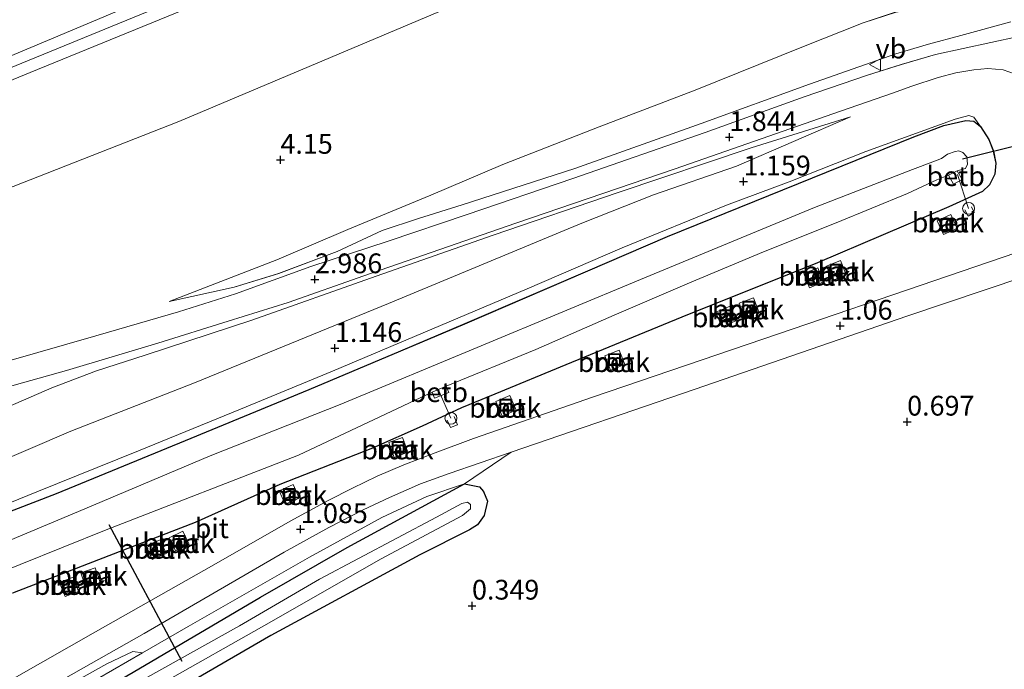
# Model space of a CAD drawing. Units: metres. Extents: x 59998 to 70008, y 374999 to 381250.
# Drawn here: x 60192 to 60316, y 378273 to 378355 of the extents above; entities that cross this region are included whole.
import ezdxf
from ezdxf.enums import TextEntityAlignment as Align

# ---------------------------------------------------------------- set-up
doc = ezdxf.new("R2010")
doc.units = ezdxf.units.M
doc.linetypes.add('IE-TERREINAFSCHEIDING', pattern=[10, 8, -2])
doc.layers.get('0').update_dxf_attribs({"lineweight": 25})
for name, color, linetype, lineweight in [('B-ME-AL-OVERIG-L-B1', 7, 'Continuous', 18), ('B-ME-AL-OVERIG-S-B1', 7, 'Continuous', 18), ('B-ME-GR-BOOM-GV-B6', 93, 'Continuous', 18), ('B-ME-GW-KRUINLIJN-L-B1', 93, 'Continuous', 18), ('B-ME-GW-TEENLIJN-L-B1', 93, 'Continuous', 18), ('B-ME-IE-GRASLAND-GV-B6', 93, 'Continuous', 18), ('B-ME-IE-GRONDWERKLIJN-GROND_INGERICHT-GV-B6', 253, 'Continuous', 18), ('B-ME-IE-GRONDWERKLIJN-GROND_NIETINGERICHT-GV-B6', 253, 'Continuous', 18), ('B-ME-IE-TERREINAFSCHEIDING-RASTERHEKWERK-L-B1', 8, 'IE-TERREINAFSCHEIDING', 18), ('B-ME-OB-BEKLEDING-GV-B6', 253, 'Continuous', 18), ('B-ME-OG-BEBOUWING-S-B1', 173, 'Continuous', 18), ('B-ME-OG-WATER-GV-B6', 153, 'Continuous', 18), ('B-ME-VH-VERH_SOORT-BETON-OVERIG-GV-B6', 8, 'IE-TERREINAFSCHEIDING-NATUURLIJK-HOUTWAL', 18), ('B-ME-VH-VERH_SOORT-BITUMEN-GV-B6', 8, 'IE-TERREINAFSCHEIDING-NATUURLIJK-HOUTWAL', 18), ('B-ME-VW-MEUBILAIR_WEGMEUBILAIR-VERKEERSBORD-S-B1', 8, 'Continuous', 18)]:
    doc.layers.add(name, color=color, linetype=linetype, lineweight=lineweight)
for name, color, linetype in [('B-ME-GW-HOOGTEPUNT-S-B1', 10, 'Continuous'), ('B-ME-GW-INSTEEKWATERGANG-L-B1', 10, 'Continuous'), ('B-ME-KW-DUIKER-L-B1', 10, 'Continuous')]:
    doc.layers.add(name, color=color, linetype=linetype)
doc.styles.add('NLCS-ISO', font='NLCS-ISO.TTF')
doc.linetypes.add('IE-TERREINAFSCHEIDING-NATUURLIJK-HOUTWAL', pattern='A,7,-1.5,[67,NLCS.SHX,S=0.75,R=45,X=0,Y=0],-1.5,7,-1.5,[70,NLCS.SHX,S=0.75,R=0,X=0,Y=0],-1.5', length=20)

# ---------------------------------------------------------------- blocks, each defined once
blk = doc.blocks.new('d49cz_FeatureWriter_4_22_FMEBLOCK42')
at = {"layer": 'B-ME-GW-INSTEEKWATERGANG-L-B1'}
blk.add_polyline3d([(27.94, 12.87, 0.58), (38.7, 16.99, 0.55), (55.05, 23.72, 0.59), (70.73, 30.14, 0.63), (90.41, 38.48, 0.67), (116.06, 49.52, 0.79), (147.27, 62.11, 0.79), (151.08, 63.57, 0.83), (153.84, 64.19, 0.85), (154.85, 64.09, 0.85), (155.69, 63.42, 0.85), (156.75, 61.77, 0.85), (157.33, 60.29, 0.81), (157.64, 58.77, 0.8), (157.53, 57.39, 0.8), (156.86, 56.03, 0.81), (155.97, 55.19, 0.81), (151.71, 53.26, 0.83), (135.08, 46.19, 0.87), (117.87, 39.31, 0.76), (103.22, 33.26, 0.77), (94.21, 29.55, 0.79), (89.99, 27.84, 0.77), (85, 25.51, 0.81), (78.71, 22.74, 0.83), (67.01, 18.15, 0.81), (56.26, 13.32, 0.77), (45.35, 9.13, 0.77), (33.15, 4.38, 0.72)], dxfattribs=at)
blk = doc.blocks.new('d49cz_FeatureWriter_4_22_FMEBLOCK45')
at = {"layer": 'B-ME-IE-GRONDWERKLIJN-GROND_NIETINGERICHT-GV-B6'}
for points in [[(-192.87, -86.51, 4.41), (-174.19, -76.53, 4.52), (-144.6, -59.45, 4.66), (-133.9, -53.18, 4.69), (-130.25, -50.97, 4.74), (-124.93, -48.57, 4.79), (-115.12, -44.29, 4.81), (-78.62, -29.98, 4.75), (-45.64, -16.08, 4.83), (-1.83, 1.9, 4.97), (48.46, 22.45, 5.11)], [(27.66, -19.22, 1.55), (17.17, -21.52, 1.56), (12.84, -22.77, 1.6), (8.54, -24.13, 1.73), (0.55, -26.88, 1.73), (-11.98, -31.38, 1.95), (-28.74, -37.19, 2.39), (-42.13, -41.75, 2.59), (-52.14, -45.14, 2.84), (-61.93, -48.34, 2.97), (-71.44, -51.78, 3.17), (-78.68, -54.07, 3.33), (-89.15, -57.1, 3.43), (-107.23, -62.3, 3.57), (-122.21, -66.68, 3.65), (-141.92, -72.49, 3.85), (-160.26, -77.91, 3.99), (-171.94, -81.34, 4.09), (-176.53, -82.83, 4.11), (-180.67, -84.22, 4.11), (-185.07, -85.73, 4.21)], [(-66.24, -47.5, 3.6), (-79.85, -52.74, 3.52), (-71.63, -50.94, 3.23), (-66, -49.2, 3.1), (-58.57, -46.42, 3.12), (-52.88, -43.76, 3), (-48.28, -42.25, 2.88), (-42.76, -40.51, 2.7), (-28.52, -35.92, 2.35), (-12.51, -30.23, 2.12), (1.2, -25.26, 1.86), (12.13, -21.43, 1.82), (16.29, -20.21, 1.78), (20.36, -19.12, 1.84), (26.68, -17.38, 1.75)], [(26.74, -12.71, 3.48), (21.34, -14.2, 3.59), (17.04, -15.29, 3.67), (12.19, -16.13, 3.76), (8.02, -17.52, 3.78), (0.23, -20.57, 3.76), (-13.26, -26.03, 3.71), (-25.41, -30.66, 3.66), (-37.61, -35.42, 3.67), (-46.74, -39.3, 3.68), (-57.23, -43.65, 3.72), (-66.24, -47.5, 3.6)]]:
    blk.add_polyline3d(points, dxfattribs=at)
blk = doc.blocks.new('dtb')
blk.add_circle((0, 0), 0.75)
blk = doc.blocks.new('hoogtepunt')
for p, q in [((-0.5, 0), (0.5, 0)), ((0, 0.5), (0, -0.5))]:
    blk.add_line(p, q)
blk = doc.blocks.new('put')
for p, q in [((0.75, 0.75), (-0.75, 0.75)), ((-0.75, 0.75), (-0.75, -0.75)), ((0.75, -0.75), (0.75, 0.75)), ((-0.75, -0.75), (0.75, -0.75))]:
    blk.add_line(p, q)
blk.add_lwpolyline([(-0.625, 0.625), (0.625, 0.625), (0.625, -0.625), (-0.625, -0.625)], close=True)
blk = doc.blocks.new('verkeersbord')
for p, q in [((0, 0.75), (-0.75, -0.625)), ((0.75, -0.625), (0, 0.75)), ((-0.75, -0.625), (0.75, -0.625))]:
    blk.add_line(p, q)

msp = doc.modelspace()

# ---------------------------------------------------------------- linework, layer by layer
at = {"layer": 'B-ME-AL-OVERIG-L-B1'}
for p, q in [((60310.422, 378335.87, -0.797), (60311.83, 378331.601, 0.685)), ((60244.804, 378308.44, -0.943), (60246.29, 378305.053, 0.853))]:
    msp.add_line(p, q, dxfattribs=at)
at = {"layer": 'B-ME-GR-BOOM-GV-B6'}
for points in [[(60107.789, 378205.546, 0.606), (60106.411, 378208.281, 0.786), (60106.39, 378210.344, 0.886), (60107.049, 378212.078, 0.966), (60108.73, 378213.889, 1.026), (60123.813, 378224.988, 1.506), (60134.817, 378232.731, 1.446), (60145.196, 378239.236, 1.446), (60160.278, 378248.381, 1.426), (60178.627, 378258.917, 1.386), (60199.64, 378270.982, 1.326), (60207.257, 378275.387, 1.063), (60213.023, 378278.722, 1.063), (60228.37, 378287.482, 1.059), (60237.557, 378292.501, 1.019), (60243.225, 378295.169, 0.939), (60248.016, 378296.758, 0.726)], [(60248.016, 378296.758, 0.726), (60233.159, 378288.686, 0.286), (60222.207, 378282.399, 0.286), (60206.049, 378272.947, 0.266), (60190.568, 378263.928, 0.226), (60177.01, 378256.078, 0.366), (60162.177, 378247.166, 0.366), (60150.001, 378239.804, 0.386), (60140.025, 378233.972, 0.446), (60130.791, 378227.981, 0.426), (60120.38, 378220.236, 0.526), (60110.493, 378212.629, 0.626), (60108.461, 378210.757, 0.706), (60107.262, 378208.505, 0.706), (60107.384, 378206.716, 0.686)], [(60097.536, 378206.635, 1.763), (60098.3, 378208.852, 1.683), (60100.168, 378211.917, 1.603), (60103.156, 378214.875, 1.603), (60109.777, 378219.665, 1.523), (60127.965, 378231.475, 1.563), (60142.74, 378239.925, 1.663), (60160.548, 378250.491, 1.583), (60182.107, 378262.486, 1.343), (60202.721, 378274.001, 1.143), (60206.013, 378275.532, 1.123), (60207.257, 378275.387, 1.063), (60199.64, 378270.982, 1.326), (60178.627, 378258.917, 1.386), (60160.278, 378248.381, 1.426), (60145.196, 378239.236, 1.446), (60134.817, 378232.731, 1.446), (60123.813, 378224.988, 1.506), (60108.73, 378213.889, 1.026), (60107.049, 378212.078, 0.966), (60106.39, 378210.344, 0.886), (60106.411, 378208.281, 0.786), (60107.789, 378205.546, 0.606)]]:
    msp.add_polyline3d(points, dxfattribs=at)
at = {"layer": 'B-ME-GW-INSTEEKWATERGANG-L-B1'}
msp.add_polyline3d([(60190.568, 378263.928, 0.226), (60206.049, 378272.947, 0.266), (60222.207, 378282.399, 0.286), (60233.159, 378288.686, 0.286), (60248.016, 378296.758, 0.726), (60249.928, 378296.352, 0.766), (60250.418, 378295.803, 0.766), (60250.908, 378294.552, 0.633), (60250.491, 378292.747, 0.513), (60249.674, 378291.556, 0.379), (60248.646, 378290.924, 0.379), (60242.355, 378287.758, 0.368), (60223.495, 378277.545, 0.508), (60203.297, 378265.824, 0.528), (60182.572, 378253.768, 0.568)], dxfattribs=at)
at = {"layer": 'B-ME-GW-KRUINLIJN-L-B1'}
for points in [[(60000, 378286.7, 9.102), (60026.393, 378280.482, 9.057), (60033.696, 378279.029, 9.057), (60040.19, 378277.92, 9.017), (60044.729, 378277.42, 9.037), (60049.228, 378277.636, 9.037), (60053.297, 378278.23, 9.057), (60056.999, 378279.337, 9.057), (60061.04, 378281.154, 9.057), (60065.513, 378283.607, 9.077), (60114.557, 378311.766, 9.237), (60145.81, 378329.516, 9.317), (60151.081, 378332.451, 9.317), (60156.372, 378335.078, 9.337), (60162.114, 378337.727, 9.377), (60169.283, 378340.694, 9.437), (60217.436, 378360.41, 9.577), (60274.495, 378384.165, 9.657), (60328.059, 378406.172, 9.557), (60383.759, 378429.251, 9.497), (60438.417, 378451.916, 9.437), (60489.911, 378473.345, 9.457), (60533.91, 378491.278, 9.357)], [(60335.817, 378411.202, 9.583), (60305.547, 378398.496, 9.609), (60274.434, 378385.728, 9.609), (60251.386, 378376.191, 9.583), (60231.693, 378368.074, 9.463), (60208.982, 378358.67, 9.409), (60190.19, 378350.739, 9.423), (60172.989, 378343.699, 9.276), (60166.513, 378341.126, 9.303), (60160.728, 378338.816, 9.316), (60154.73, 378336.025, 9.303), (60147.618, 378332.306, 9.236), (60133.354, 378324.11, 9.236), (60117.356, 378314.865, 9.236), (60104.642, 378307.605, 9.236)], [(60316.93, 378399.91, 9.468), (60281.132, 378384.894, 9.468), (60246.287, 378370.514, 9.415), (60216.473, 378358.392, 9.348), (60193.041, 378348.77, 9.361), (60171.344, 378339.911, 9.321), (60165.503, 378337.515, 9.294), (60161.113, 378335.761, 9.281), (60155.971, 378333.405, 9.281), (60145.534, 378327.898, 9.215), (60117.334, 378311.645, 9.068), (60091.817, 378296.906, 8.988), (60070.131, 378284.694, 9.041), (60062.292, 378280.35, 9.028), (60059.071, 378278.723, 9.014), (60055.751, 378277.42, 9.001), (60052.583, 378276.382, 8.948), (60049.516, 378275.779, 8.975), (60045.557, 378275.474, 8.975), (60041.951, 378275.703, 9.014), (60035.915, 378276.841, 9.041), (60023.703, 378279.777, 9.055), (60003.749, 378284.314, 9.055), (60000, 378285.147, 9.049)], [(60210.631, 378319.835, 3.524), (60224.246, 378325.075, 3.604), (60233.255, 378328.928, 3.724), (60243.741, 378333.275, 3.684), (60252.872, 378337.157, 3.671), (60265.07, 378341.909, 3.657), (60277.223, 378346.541, 3.711), (60290.716, 378352.005, 3.764), (60298.499, 378355.056, 3.777), (60302.676, 378356.439, 3.764), (60307.523, 378357.282, 3.671), (60311.822, 378358.377, 3.591), (60317.227, 378359.861, 3.484)], [(60095.185, 378254.503, 3.288), (60108.948, 378261.757, 3.128), (60126.44, 378272.33, 3.168), (60146.703, 378284.264, 3.248), (60162.359, 378292.789, 3.208), (60171.96, 378297.737, 3.108), (60180.654, 378301.972, 3.208), (60189.27, 378306.085, 3.248), (60195.752, 378308.889, 3.288), (60201.408, 378311.056, 3.228), (60207.582, 378313.012, 3.228), (60221.088, 378317.459, 2.988), (60236.842, 378323.023, 2.735), (60251.639, 378328.216, 2.388), (60267.475, 378333.629, 2.068), (60284.315, 378339.265, 1.708), (60296.886, 378343.168, 1.508)], [(60313.328, 378341.957, 0.847), (60312.481, 378343.14, 1.162), (60311.859, 378343.333, 1.082), (60310.13, 378342.896, 1.055), (60298.811, 378338.799, 1.068), (60289.116, 378334.976, 1.068), (60281.185, 378331.997, 1.068), (60267.961, 378326.592, 1.068), (60255.964, 378321.426, 1.068), (60243.898, 378316.308, 1.042), (60231.315, 378310.991, 1.015), (60219.672, 378306.194, 1.015), (60206.723, 378300.939, 1.015), (60193.888, 378295.726, 1.029), (60183.352, 378291.5, 1.029), (60179.225, 378289.603, 1.068), (60175.358, 378287.623, 1.055), (60169.969, 378284.475, 1.095), (60155.872, 378276.462, 1.095), (60141.268, 378268.226, 1.082), (60128.039, 378260.908, 1.135), (60111.67, 378251.646, 1.135), (60097.065, 378243.374, 1.148)], [(60248.016, 378296.758, 0.726), (60243.225, 378295.169, 0.939), (60237.557, 378292.501, 1.019), (60228.37, 378287.482, 1.059), (60213.023, 378278.722, 1.063), (60207.257, 378275.387, 1.063), (60199.64, 378270.982, 1.326), (60178.627, 378258.917, 1.386), (60160.278, 378248.381, 1.426), (60145.196, 378239.236, 1.446), (60134.817, 378232.731, 1.446), (60123.813, 378224.988, 1.506), (60108.73, 378213.889, 1.026), (60107.049, 378212.078, 0.966), (60106.39, 378210.344, 0.886), (60106.411, 378208.281, 0.786), (60107.789, 378205.546, 0.606)]]:
    msp.add_polyline3d(points, dxfattribs=at)
at = {"layer": 'B-ME-GW-TEENLIJN-L-B1'}
for points in [[(60097.61, 378286.063, 4.412), (60116.294, 378296.04, 4.518), (60145.887, 378313.128, 4.658), (60156.581, 378319.392, 4.685), (60160.227, 378321.607, 4.738), (60165.556, 378324, 4.792), (60175.361, 378328.281, 4.805), (60211.865, 378342.595, 4.752), (60244.845, 378356.49, 4.832), (60288.65, 378374.479, 4.972), (60338.947, 378395.025, 5.112)], [(60210.631, 378319.835, 3.524), (60218.848, 378321.633, 3.231), (60224.487, 378323.376, 3.097), (60231.909, 378326.156, 3.124), (60237.607, 378328.818, 3.004), (60242.201, 378330.325, 2.884), (60247.726, 378332.065, 2.697), (60261.965, 378336.654, 2.351), (60277.968, 378342.343, 2.124), (60291.68, 378347.313, 1.857), (60302.611, 378351.147, 1.817), (60306.772, 378352.361, 1.777), (60310.839, 378353.458, 1.844), (60317.163, 378355.195, 1.751)], [(60100.859, 378251.244, 1.336), (60118.519, 378261.515, 1.356), (60139.371, 378273.372, 1.336), (60161.988, 378286.347, 1.376), (60172.746, 378292.256, 1.316), (60180.061, 378295.717, 1.336), (60187.633, 378298.9, 1.316), (60198.186, 378303.396, 1.336), (60213.837, 378309.54, 1.216), (60238.374, 378319.552, 1.316), (60262.882, 378329.718, 1.336), (60271.942, 378333.3, 1.336), (60282.447, 378336.929, 1.316), (60296.886, 378343.168, 1.508)]]:
    msp.add_polyline3d(points, dxfattribs=at)
at = {"layer": 'B-ME-IE-GRASLAND-GV-B6'}
for points in [[(60183.352, 378291.5, 1.029), (60193.888, 378295.726, 1.029), (60206.723, 378300.939, 1.015), (60219.672, 378306.194, 1.015), (60231.315, 378310.991, 1.015), (60243.898, 378316.308, 1.042), (60255.964, 378321.426, 1.068), (60267.961, 378326.592, 1.068), (60281.185, 378331.997, 1.068), (60289.116, 378334.976, 1.068), (60298.811, 378338.799, 1.068), (60310.13, 378342.896, 1.055), (60311.859, 378343.333, 1.082), (60312.481, 378343.14, 1.162), (60313.328, 378341.957, 0.847), (60312.489, 378342.627, 0.847), (60311.481, 378342.721, 0.847), (60308.715, 378342.101, 0.834), (60304.908, 378340.644, 0.793), (60273.696, 378328.048, 0.793), (60248.046, 378317.017, 0.674), (60228.37, 378308.672, 0.633), (60212.686, 378302.248, 0.594), (60196.341, 378295.519, 0.553), (60185.573, 378291.405, 0.58)], [(60185.573, 378291.405, 0.58), (60196.341, 378295.519, 0.553), (60212.686, 378302.248, 0.594), (60228.37, 378308.672, 0.633), (60248.046, 378317.017, 0.674), (60273.696, 378328.048, 0.793), (60304.908, 378340.644, 0.793), (60308.715, 378342.101, 0.834), (60311.481, 378342.721, 0.847), (60312.489, 378342.627, 0.847), (60313.328, 378341.957, 0.847), (60314.393, 378340.304, 0.847), (60314.963, 378338.821, 0.809), (60315.275, 378337.303, 0.8), (60315.167, 378335.921, 0.8), (60314.5, 378334.559, 0.809), (60313.611, 378333.722, 0.809), (60309.351, 378331.792, 0.827), (60292.717, 378324.721, 0.867), (60275.504, 378317.846, 0.76), (60260.856, 378311.797, 0.773), (60251.848, 378308.083, 0.787), (60247.623, 378306.373, 0.773), (60242.64, 378304.043, 0.814), (60236.348, 378301.271, 0.827), (60224.649, 378296.686, 0.814), (60213.901, 378291.848, 0.773), (60202.989, 378287.664, 0.773), (60190.792, 378282.909, 0.72)], [(60189.27, 378306.085, 3.248), (60195.752, 378308.889, 3.288), (60201.408, 378311.056, 3.228), (60207.582, 378313.012, 3.228), (60221.088, 378317.459, 2.988), (60236.842, 378323.023, 2.735), (60251.639, 378328.216, 2.388), (60267.475, 378333.629, 2.068), (60284.315, 378339.265, 1.708), (60296.886, 378343.168, 1.508), (60282.447, 378336.929, 1.316), (60271.942, 378333.3, 1.336), (60262.882, 378329.718, 1.336), (60238.374, 378319.552, 1.316), (60213.837, 378309.54, 1.216), (60198.186, 378303.396, 1.336), (60187.633, 378298.9, 1.316)], [(60186.284, 378284.335, -1.2), (60202.663, 378290.922, -1.2), (60227.008, 378300.395, -1.2), (60243.932, 378308.352, -1.2), (60244.231, 378307.571, -0.699), (60246.041, 378308.324, -0.8), (60245.688, 378309.115, -1.2), (60257.032, 378313.736, -1.2), (60266.96, 378318.109, -1.2), (60276.479, 378322.193, -1.2), (60285.883, 378326.113, -1.2), (60295.059, 378329.787, -1.2), (60304.082, 378333.499, -1.2), (60307.797, 378335.219, -1.2), (60309.301, 378335.796, -1.2), (60309.906, 378334.655, -0.551), (60311.016, 378335.255, -0.598), (60310.398, 378336.331, -1.2), (60311.441, 378336.665, -1.2), (60311.697, 378337.199, -1.2), (60311.61, 378338.127, -1.2), (60311.113, 378338.669, -1.2), (60310.583, 378338.891, -1.2), (60310.139, 378338.81, -1.2), (60309.168, 378338.446, -1.2), (60308.413, 378337.926, -1.2), (60307.324, 378337.474, -1.2), (60304.75, 378336.526, -1.2), (60292.334, 378331.69, -1.2), (60270.817, 378322.822, -1.2), (60250.12, 378314.215, -1.2), (60232.277, 378306.786, -1.2), (60215.829, 378300.275, -1.2), (60199.951, 378293.602, -1.2), (60184.925, 378287.299, -1.2)], [(60092.08, 378206.72, 1.374), (60093.334, 378208.196, 1.418), (60094.83, 378209.95, 1.427), (60097.997, 378213.133, 1.481), (60100.712, 378215.537, 1.552), (60103.099, 378217.497, 1.641), (60106.553, 378220.029, 1.685), (60110.25, 378222.385, 1.738), (60123.232, 378230.187, 1.703), (60132.636, 378235.607, 1.65), (60147.798, 378244.067, 1.57), (60162.842, 378252.549, 1.53), (60181.231, 378263.004, 1.303), (60207.454, 378277.799, 1.143), (60225.178, 378288.099, 1.063), (60230.84, 378291.213, 0.983), (60235.184, 378293.451, 1.01), (60238.527, 378295.024, 1.023), (60242.438, 378296.766, 0.996), (60246.071, 378298.08, 0.97), (60253.912, 378300.762, 0.983)], [(60253.912, 378300.762, 0.983), (60248.016, 378296.758, 0.726), (60243.225, 378295.169, 0.939), (60237.557, 378292.501, 1.019), (60228.37, 378287.482, 1.059), (60213.023, 378278.722, 1.063), (60207.257, 378275.387, 1.063), (60206.013, 378275.532, 1.123), (60202.721, 378274.001, 1.143), (60182.107, 378262.486, 1.343), (60160.548, 378250.491, 1.583), (60142.74, 378239.925, 1.663), (60127.965, 378231.475, 1.563), (60109.777, 378219.665, 1.523), (60103.156, 378214.875, 1.603), (60100.168, 378211.917, 1.603), (60098.3, 378208.852, 1.683), (60097.536, 378206.635, 1.763)], [(60107.384, 378206.716, 0.686), (60107.262, 378208.505, 0.706), (60108.461, 378210.757, 0.706), (60110.493, 378212.629, 0.626), (60120.38, 378220.236, 0.526), (60130.791, 378227.981, 0.426), (60140.025, 378233.972, 0.446), (60150.001, 378239.804, 0.386), (60162.177, 378247.166, 0.366), (60177.01, 378256.078, 0.366), (60190.568, 378263.928, 0.226), (60206.049, 378272.947, 0.266), (60222.207, 378282.399, 0.286), (60233.159, 378288.686, 0.286), (60248.016, 378296.758, 0.726)], [(60248.016, 378296.758, 0.726), (60249.928, 378296.352, 0.766), (60250.418, 378295.803, 0.766), (60250.908, 378294.552, 0.633), (60250.491, 378292.747, 0.513), (60249.674, 378291.556, 0.379), (60248.646, 378290.924, 0.379), (60242.355, 378287.758, 0.368), (60223.495, 378277.545, 0.508), (60203.297, 378265.824, 0.528), (60182.572, 378253.768, 0.568), (60162.643, 378241.379, 0.508), (60144.658, 378230.384, 0.468), (60128.957, 378220.246, 0.488), (60110.951, 378206.407, 0.664)], [(60188.906, 378259.437, -1.067), (60199.888, 378265.789, -1.081), (60209.419, 378271.312, -1.081), (60223.293, 378279.162, -1.081), (60237.37, 378287.221, -1.054), (60247.752, 378292.756, -1.027), (60248.757, 378293.596, -1.027), (60248.764, 378294.157, -1.027), (60248.382, 378294.438, -1.027), (60247.684, 378294.26, -1.027), (60244.456, 378292.548, -1.027), (60229.676, 378284.672, -1.014), (60219.511, 378278.777, -1.014), (60205.679, 378271.077, -1.014), (60193.049, 378263.724, -1.014), (60177.278, 378254.707, -1.001)]]:
    msp.add_polyline3d(points, dxfattribs=at)
at = {"layer": 'B-ME-IE-GRONDWERKLIJN-GROND_INGERICHT-GV-B6'}
msp.add_polyline3d([(60110.951, 378206.407, 0.664), (60128.957, 378220.246, 0.488), (60144.658, 378230.384, 0.468), (60162.643, 378241.379, 0.508), (60182.572, 378253.768, 0.568), (60203.297, 378265.824, 0.528), (60223.495, 378277.545, 0.508), (60242.355, 378287.758, 0.368), (60248.646, 378290.924, 0.379), (60249.674, 378291.556, 0.379), (60250.491, 378292.747, 0.513), (60250.908, 378294.552, 0.633), (60250.418, 378295.803, 0.766), (60249.928, 378296.352, 0.766), (60248.016, 378296.758, 0.726), (60253.912, 378300.762, 0.983), (60277.096, 378308.707, 0.97), (60304.133, 378317.998, 1.01), (60318.838, 378322.926, 0.996)], dxfattribs=at)
at = {"layer": 'B-ME-IE-GRONDWERKLIJN-GROND_NIETINGERICHT-GV-B6'}
for points in [[(60335.817, 378411.202, 9.583), (60305.547, 378398.496, 9.609), (60274.434, 378385.728, 9.609), (60251.386, 378376.191, 9.583), (60231.693, 378368.074, 9.463), (60208.982, 378358.67, 9.409), (60190.19, 378350.739, 9.423), (60172.989, 378343.699, 9.276), (60166.513, 378341.126, 9.303), (60160.728, 378338.816, 9.316), (60154.73, 378336.025, 9.303), (60147.618, 378332.306, 9.236), (60133.354, 378324.11, 9.236), (60117.356, 378314.865, 9.236), (60104.642, 378307.605, 9.236)], [(60104.642, 378307.605, 9.236), (60117.356, 378314.865, 9.236), (60133.354, 378324.11, 9.236), (60147.618, 378332.306, 9.236), (60154.73, 378336.025, 9.303), (60160.728, 378338.816, 9.316), (60166.513, 378341.126, 9.303), (60172.989, 378343.699, 9.276), (60190.19, 378350.739, 9.423), (60208.982, 378358.67, 9.409), (60231.693, 378368.074, 9.463), (60251.386, 378376.191, 9.583), (60274.434, 378385.728, 9.609), (60305.547, 378398.496, 9.609), (60335.817, 378411.202, 9.583)], [(60000, 378285.147, 9.049), (60003.749, 378284.314, 9.055), (60023.703, 378279.777, 9.055), (60035.915, 378276.841, 9.041), (60041.951, 378275.703, 9.014), (60045.557, 378275.474, 8.975), (60049.516, 378275.779, 8.975), (60052.583, 378276.382, 8.948), (60055.751, 378277.42, 9.001), (60059.071, 378278.723, 9.014), (60062.292, 378280.35, 9.028), (60070.131, 378284.694, 9.041), (60091.817, 378296.906, 8.988), (60117.334, 378311.645, 9.068), (60145.534, 378327.898, 9.215), (60155.971, 378333.405, 9.281), (60161.113, 378335.761, 9.281), (60165.503, 378337.515, 9.294), (60171.344, 378339.911, 9.321), (60193.041, 378348.77, 9.361), (60216.473, 378358.392, 9.348), (60246.287, 378370.514, 9.415), (60281.132, 378384.894, 9.468), (60316.93, 378399.91, 9.468)], [(60316.93, 378399.91, 9.468), (60281.132, 378384.894, 9.468), (60246.287, 378370.514, 9.415), (60216.473, 378358.392, 9.348), (60193.041, 378348.77, 9.361), (60171.344, 378339.911, 9.321), (60165.503, 378337.515, 9.294), (60161.113, 378335.761, 9.281), (60155.971, 378333.405, 9.281), (60145.534, 378327.898, 9.215), (60117.334, 378311.645, 9.068), (60091.817, 378296.906, 8.988), (60070.131, 378284.694, 9.041), (60062.292, 378280.35, 9.028), (60059.071, 378278.723, 9.014), (60055.751, 378277.42, 9.001), (60052.583, 378276.382, 8.948), (60049.516, 378275.779, 8.975), (60045.557, 378275.474, 8.975), (60041.951, 378275.703, 9.014), (60035.915, 378276.841, 9.041), (60023.703, 378279.777, 9.055), (60003.749, 378284.314, 9.055), (60000, 378285.147, 9.049)], [(60338.947, 378395.025, 5.112), (60288.65, 378374.479, 4.972), (60244.845, 378356.49, 4.832), (60211.865, 378342.595, 4.752), (60175.361, 378328.281, 4.805), (60165.556, 378324, 4.792), (60160.227, 378321.607, 4.738), (60156.581, 378319.392, 4.685), (60145.887, 378313.128, 4.658), (60116.294, 378296.04, 4.518), (60097.61, 378286.063, 4.412)], [(60224.246, 378325.075, 3.604), (60233.255, 378328.928, 3.724), (60243.741, 378333.275, 3.684), (60252.872, 378337.157, 3.671), (60265.07, 378341.909, 3.657), (60277.223, 378346.541, 3.711), (60290.716, 378352.005, 3.764), (60298.499, 378355.056, 3.777), (60302.676, 378356.439, 3.764), (60307.523, 378357.282, 3.671), (60311.822, 378358.377, 3.591), (60317.227, 378359.861, 3.484)], [(60317.163, 378355.195, 1.751), (60310.839, 378353.458, 1.844), (60306.772, 378352.361, 1.777), (60302.611, 378351.147, 1.817), (60291.68, 378347.313, 1.857), (60277.968, 378342.343, 2.124), (60261.965, 378336.654, 2.351), (60247.726, 378332.065, 2.697), (60242.201, 378330.325, 2.884), (60237.607, 378328.818, 3.004), (60231.909, 378326.156, 3.124), (60224.487, 378323.376, 3.097), (60218.848, 378321.633, 3.231), (60210.631, 378319.835, 3.524), (60224.246, 378325.075, 3.604)], [(60105.983, 378283.755, 4.172), (60110.613, 378285.36, 4.11), (60116.851, 378287.433, 4.03), (60126.513, 378290.367, 4.012), (60137.229, 378293.551, 3.897), (60148.6, 378296.865, 3.754), (60168.867, 378302.809, 3.585), (60189.644, 378308.876, 3.434), (60197.635, 378311.104, 3.354), (60209.193, 378314.554, 3.274), (60218.108, 378317.325, 3.159), (60225.684, 378319.711, 2.972), (60235.288, 378323.063, 2.794), (60254.506, 378329.712, 2.341), (60274.701, 378336.599, 1.888), (60295.636, 378343.881, 1.576), (60302.203, 378346.165, 1.501), (60304.662, 378347.055, 1.421), (60307.98, 378348.147, 1.457), (60310.203, 378348.751, 1.474), (60312.507, 378349.123, 1.412), (60314.288, 378349.294, 1.359), (60316.205, 378349.108, 1.288), (60317.663, 378348.636, 1.252)], [(60190.792, 378282.909, 0.72), (60202.989, 378287.664, 0.773), (60213.901, 378291.848, 0.773), (60224.649, 378296.686, 0.814), (60236.348, 378301.271, 0.827), (60242.64, 378304.043, 0.814), (60247.623, 378306.373, 0.773), (60251.848, 378308.083, 0.787), (60260.856, 378311.797, 0.773), (60275.504, 378317.846, 0.76), (60292.717, 378324.721, 0.867), (60309.351, 378331.792, 0.827), (60313.611, 378333.722, 0.809), (60314.5, 378334.559, 0.809), (60315.167, 378335.921, 0.8), (60315.275, 378337.303, 0.8), (60314.963, 378338.821, 0.809), (60314.393, 378340.304, 0.847), (60313.328, 378341.957, 0.847), (60312.481, 378343.14, 1.162), (60311.859, 378343.333, 1.082), (60310.13, 378342.896, 1.055), (60298.811, 378338.799, 1.068), (60289.116, 378334.976, 1.068), (60281.185, 378331.997, 1.068), (60267.961, 378326.592, 1.068), (60255.964, 378321.426, 1.068), (60243.898, 378316.308, 1.042), (60231.315, 378310.991, 1.015), (60219.672, 378306.194, 1.015), (60206.723, 378300.939, 1.015), (60193.888, 378295.726, 1.029), (60183.352, 378291.5, 1.029)], [(60187.633, 378298.9, 1.316), (60198.186, 378303.396, 1.336), (60213.837, 378309.54, 1.216), (60238.374, 378319.552, 1.316), (60262.882, 378329.718, 1.336), (60271.942, 378333.3, 1.336), (60282.447, 378336.929, 1.316), (60296.886, 378343.168, 1.508), (60284.315, 378339.265, 1.708), (60267.475, 378333.629, 2.068), (60251.639, 378328.216, 2.388), (60236.842, 378323.023, 2.735), (60221.088, 378317.459, 2.988), (60207.582, 378313.012, 3.228), (60201.408, 378311.056, 3.228), (60195.752, 378308.889, 3.288), (60189.27, 378306.085, 3.248)], [(60309.595, 378330.823, 0.82), (60307.858, 378330.041, 0.82), (60308.645, 378328.291, 0.82), (60310.383, 378329.073, 0.82), (60309.595, 378330.823, 0.82)], [(60317.794, 378325.961, 0.994), (60307.565, 378322.469, 0.985), (60287.767, 378315.716, 1.003), (60264.359, 378307.748, 0.959), (60249.153, 378302.475, 0.972), (60244.32, 378300.692, 0.972), (60240.342, 378299.149, 0.945), (60236.965, 378297.704, 0.959), (60233.85, 378296.204, 0.972), (60230.747, 378294.631, 0.972), (60225.927, 378292.02, 0.972), (60216.285, 378286.499, 0.985), (60201.299, 378278.02, 1.119), (60180.962, 378266.473, 1.212), (60153.76, 378250.994, 1.452), (60136.096, 378240.983, 1.519), (60121.299, 378232.742, 1.679), (60112.156, 378227.291, 1.692), (60104.968, 378222.573, 1.692), (60100.856, 378219.67, 1.639), (60097.635, 378216.976, 1.612), (60093.539, 378212.981, 1.545), (60090.828, 378210.342, 1.465), (60087.531, 378206.948, 1.305)], [(60296.354, 378323.203, 0.9), (60295.605, 378325.014, 0.9), (60293.857, 378324.291, 0.9), (60294.606, 378322.48, 0.9), (60296.354, 378323.203, 0.9)], [(60292.753, 378324.084, 0.918), (60290.961, 378323.347, 0.918), (60291.693, 378321.566, 0.918), (60293.485, 378322.303, 0.918), (60292.753, 378324.084, 0.918)], [(60283.444, 378317.83, 0.829), (60285.258, 378318.504, 0.829), (60284.592, 378320.297, 0.829), (60282.778, 378319.623, 0.829), (60283.444, 378317.83, 0.829)], [(60282.38, 378317.363, 0.838), (60281.627, 378319.216, 0.838), (60279.83, 378318.486, 0.838), (60280.583, 378316.633, 0.838), (60282.38, 378317.363, 0.838)], [(60266.486, 378311.137, 0.856), (60268.294, 378311.83, 0.856), (60267.595, 378313.654, 0.856), (60265.787, 378312.962, 0.856), (60266.486, 378311.137, 0.856)], [(60252.766, 378305.322, 0.927), (60254.552, 378306.087, 0.927), (60253.758, 378307.938, 0.927), (60251.972, 378307.173, 0.927), (60252.766, 378305.322, 0.927)], [(60239.104, 378300.101, 0.918), (60240.852, 378300.747, 0.918), (60240.164, 378302.609, 0.918), (60238.416, 378301.963, 0.918), (60239.104, 378300.101, 0.918)], [(60227.078, 378294.951, 0.9), (60226.305, 378296.671, 0.9), (60224.544, 378295.88, 0.9), (60225.318, 378294.16, 0.9), (60227.078, 378294.951, 0.9)], [(60211.425, 378288.264, 0.847), (60213.155, 378289.072, 0.847), (60212.372, 378290.749, 0.847), (60210.642, 378289.942, 0.847), (60211.425, 378288.264, 0.847)], [(60207.721, 378288.903, 0.864), (60208.475, 378287.181, 0.864), (60210.25, 378287.959, 0.864), (60209.495, 378289.681, 0.864), (60207.721, 378288.903, 0.864)], [(60198.465, 378284.936, 0.82), (60196.748, 378284.271, 0.82), (60197.439, 378282.487, 0.82), (60199.156, 378283.152, 0.82), (60198.465, 378284.936, 0.82)], [(60201.244, 378286.11, 0.82), (60199.433, 378285.484, 0.82), (60200.072, 378283.634, 0.82), (60201.883, 378284.259, 0.82), (60201.244, 378286.11, 0.82)]]:
    msp.add_polyline3d(points, dxfattribs=at)
at = {"layer": 'B-ME-IE-TERREINAFSCHEIDING-RASTERHEKWERK-L-B1'}
for points in [[(60312.188, 378331.783, 0.807), (60312.547, 378331.057, 0.831), (60311.761, 378330.632, 0.801), (60311.344, 378331.432, 0.795)], [(60246.711, 378305.251, 0.779), (60247.118, 378304.227, 0.939), (60246.238, 378303.875, 0.903), (60245.834, 378304.817, 0.785)]]:
    msp.add_polyline3d(points, dxfattribs=at)
at = {"layer": 'B-ME-KW-DUIKER-L-B1'}
for p, q in [((60311.054, 378337.887, -0.883), (60353.232, 378348.19, -0.737)), ((60212.269, 378274.276, -0.704), (60203.007, 378291.574, -0.722))]:
    msp.add_line(p, q, dxfattribs=at)
at = {"layer": 'B-ME-OB-BEKLEDING-GV-B6'}
for points in [[(60310.398, 378336.331, -1.2), (60311.016, 378335.255, -0.598), (60309.906, 378334.655, -0.551), (60309.301, 378335.796, -1.2), (60310.398, 378336.331, -1.2)], [(60243.932, 378308.352, -1.2), (60245.688, 378309.115, -1.2), (60246.041, 378308.324, -0.8), (60244.231, 378307.571, -0.699), (60243.932, 378308.352, -1.2)]]:
    msp.add_polyline3d(points, dxfattribs=at)
at = {"layer": 'B-ME-OG-WATER-GV-B6'}
for points in [[(60184.925, 378287.299, -1.2), (60199.951, 378293.602, -1.2), (60215.829, 378300.275, -1.2), (60232.277, 378306.786, -1.2), (60250.12, 378314.215, -1.2), (60270.817, 378322.822, -1.2), (60292.334, 378331.69, -1.2), (60304.75, 378336.526, -1.2), (60307.324, 378337.474, -1.2), (60308.413, 378337.926, -1.2), (60309.168, 378338.446, -1.2), (60310.139, 378338.81, -1.2), (60310.583, 378338.891, -1.2), (60311.113, 378338.669, -1.2), (60311.61, 378338.127, -1.2), (60311.697, 378337.199, -1.2), (60311.441, 378336.665, -1.2), (60310.398, 378336.331, -1.2), (60309.301, 378335.796, -1.2), (60307.797, 378335.219, -1.2), (60304.082, 378333.499, -1.2), (60295.059, 378329.787, -1.2), (60285.883, 378326.113, -1.2), (60276.479, 378322.193, -1.2), (60266.96, 378318.109, -1.2), (60257.032, 378313.736, -1.2), (60245.688, 378309.115, -1.2), (60243.932, 378308.352, -1.2), (60227.008, 378300.395, -1.2), (60202.663, 378290.922, -1.2), (60186.284, 378284.335, -1.2)], [(60177.278, 378254.707, -1.001), (60193.049, 378263.724, -1.014), (60205.679, 378271.077, -1.014), (60219.511, 378278.777, -1.014), (60229.676, 378284.672, -1.014), (60244.456, 378292.548, -1.027), (60247.684, 378294.26, -1.027), (60248.382, 378294.438, -1.027), (60248.764, 378294.157, -1.027), (60248.757, 378293.596, -1.027), (60247.752, 378292.756, -1.027), (60237.37, 378287.221, -1.054), (60223.293, 378279.162, -1.081), (60209.419, 378271.312, -1.081), (60199.888, 378265.789, -1.081), (60188.906, 378259.437, -1.067)]]:
    msp.add_polyline3d(points, dxfattribs=at)
at = {"layer": 'B-ME-VH-VERH_SOORT-BETON-OVERIG-GV-B6'}
for points in [[(60309.595, 378330.823, 0.82), (60310.383, 378329.073, 0.82), (60308.645, 378328.291, 0.82), (60307.858, 378330.041, 0.82), (60309.595, 378330.823, 0.82)], [(60296.354, 378323.203, 0.9), (60294.606, 378322.48, 0.9), (60293.857, 378324.291, 0.9), (60295.605, 378325.014, 0.9), (60296.354, 378323.203, 0.9)], [(60292.753, 378324.084, 0.918), (60293.485, 378322.303, 0.918), (60291.693, 378321.566, 0.918), (60290.961, 378323.347, 0.918), (60292.753, 378324.084, 0.918)], [(60283.444, 378317.83, 0.829), (60282.778, 378319.623, 0.829), (60284.592, 378320.297, 0.829), (60285.258, 378318.504, 0.829), (60283.444, 378317.83, 0.829)], [(60282.38, 378317.363, 0.838), (60280.583, 378316.633, 0.838), (60279.83, 378318.486, 0.838), (60281.627, 378319.216, 0.838), (60282.38, 378317.363, 0.838)], [(60266.486, 378311.137, 0.856), (60265.787, 378312.962, 0.856), (60267.595, 378313.654, 0.856), (60268.294, 378311.83, 0.856), (60266.486, 378311.137, 0.856)], [(60252.766, 378305.322, 0.927), (60251.972, 378307.173, 0.927), (60253.758, 378307.938, 0.927), (60254.552, 378306.087, 0.927), (60252.766, 378305.322, 0.927)], [(60239.104, 378300.101, 0.918), (60238.416, 378301.963, 0.918), (60240.164, 378302.609, 0.918), (60240.852, 378300.747, 0.918), (60239.104, 378300.101, 0.918)], [(60227.078, 378294.951, 0.9), (60225.318, 378294.16, 0.9), (60224.544, 378295.88, 0.9), (60226.305, 378296.671, 0.9), (60227.078, 378294.951, 0.9)], [(60211.425, 378288.264, 0.847), (60210.642, 378289.942, 0.847), (60212.372, 378290.749, 0.847), (60213.155, 378289.072, 0.847), (60211.425, 378288.264, 0.847)], [(60207.721, 378288.903, 0.864), (60209.495, 378289.681, 0.864), (60210.25, 378287.959, 0.864), (60208.475, 378287.181, 0.864), (60207.721, 378288.903, 0.864)], [(60198.465, 378284.936, 0.82), (60199.156, 378283.152, 0.82), (60197.439, 378282.487, 0.82), (60196.748, 378284.271, 0.82), (60198.465, 378284.936, 0.82)], [(60201.244, 378286.11, 0.82), (60201.883, 378284.259, 0.82), (60200.072, 378283.634, 0.82), (60199.433, 378285.484, 0.82), (60201.244, 378286.11, 0.82)]]:
    msp.add_polyline3d(points, dxfattribs=at)
at = {"layer": 'B-ME-VH-VERH_SOORT-BITUMEN-GV-B6'}
for points in [[(60105.412, 378286.845, 4.212), (60109.81, 378288.353, 4.105), (60113.957, 378289.746, 4.105), (60118.541, 378291.234, 4.092), (60130.224, 378294.668, 3.985), (60148.565, 378300.082, 3.852), (60168.275, 378305.889, 3.652), (60183.248, 378310.273, 3.572), (60201.333, 378315.476, 3.425), (60211.801, 378318.503, 3.332), (60219.039, 378320.797, 3.172), (60228.554, 378324.233, 2.972), (60238.342, 378327.438, 2.839), (60248.354, 378330.823, 2.585), (60261.741, 378335.381, 2.385), (60278.498, 378341.199, 1.945), (60291.034, 378345.693, 1.732), (60299.019, 378348.443, 1.732), (60303.317, 378349.802, 1.599), (60307.657, 378351.051, 1.559), (60318.139, 378353.354, 1.545)], [(60317.663, 378348.636, 1.252), (60316.205, 378349.108, 1.288), (60314.288, 378349.294, 1.359), (60312.507, 378349.123, 1.412), (60310.203, 378348.751, 1.474), (60307.98, 378348.147, 1.457), (60304.662, 378347.055, 1.421), (60302.203, 378346.165, 1.501), (60295.636, 378343.881, 1.576), (60274.701, 378336.599, 1.888), (60254.506, 378329.712, 2.341), (60235.288, 378323.063, 2.794), (60225.684, 378319.711, 2.972), (60218.108, 378317.325, 3.159), (60209.193, 378314.554, 3.274), (60197.635, 378311.104, 3.354), (60189.644, 378308.876, 3.434), (60168.867, 378302.809, 3.585), (60148.6, 378296.865, 3.754), (60137.229, 378293.551, 3.897), (60126.513, 378290.367, 4.012), (60116.851, 378287.433, 4.03), (60110.613, 378285.36, 4.11), (60105.983, 378283.755, 4.172)], [(60087.531, 378206.948, 1.305), (60090.828, 378210.342, 1.465), (60093.539, 378212.981, 1.545), (60097.635, 378216.976, 1.612), (60100.856, 378219.67, 1.639), (60104.968, 378222.573, 1.692), (60112.156, 378227.291, 1.692), (60121.299, 378232.742, 1.679), (60136.096, 378240.983, 1.519), (60153.76, 378250.994, 1.452), (60180.962, 378266.473, 1.212), (60201.299, 378278.02, 1.119), (60216.285, 378286.499, 0.985), (60225.927, 378292.02, 0.972), (60230.747, 378294.631, 0.972), (60233.85, 378296.204, 0.972), (60236.965, 378297.704, 0.959), (60240.342, 378299.149, 0.945), (60244.32, 378300.692, 0.972), (60249.153, 378302.475, 0.972), (60264.359, 378307.748, 0.959), (60287.767, 378315.716, 1.003), (60307.565, 378322.469, 0.985), (60317.794, 378325.961, 0.994)], [(60318.838, 378322.926, 0.996), (60304.133, 378317.998, 1.01), (60277.096, 378308.707, 0.97), (60253.912, 378300.762, 0.983), (60246.071, 378298.08, 0.97), (60242.438, 378296.766, 0.996), (60238.527, 378295.024, 1.023), (60235.184, 378293.451, 1.01), (60230.84, 378291.213, 0.983), (60225.178, 378288.099, 1.063), (60207.454, 378277.799, 1.143), (60181.231, 378263.004, 1.303), (60162.842, 378252.549, 1.53), (60147.798, 378244.067, 1.57), (60132.636, 378235.607, 1.65), (60123.232, 378230.187, 1.703), (60110.25, 378222.385, 1.738), (60106.553, 378220.029, 1.685), (60103.099, 378217.497, 1.641), (60100.712, 378215.537, 1.552), (60097.997, 378213.133, 1.481), (60094.83, 378209.95, 1.427), (60093.334, 378208.196, 1.418), (60092.08, 378206.72, 1.374)]]:
    msp.add_polyline3d(points, dxfattribs=at)

# ---------------------------------------------------------------- block references
at = {"layer": 'B-ME-AL-OVERIG-S-B1', "rotation": 90}
for p in [(60309.073, 378329.57, 1.142), (60292.183, 378322.806, 1.213), (60295.077, 378323.801, 1.178), (60284.001, 378319.093, 1.16), (60281.095, 378318.01, 1.204), (60267.005, 378312.469, 1.196), (60253.256, 378306.708, 1.302), (60239.626, 378301.37, 1.276), (60225.832, 378295.403, 1.284), (60211.884, 378289.476, 1.204), (60208.96, 378288.478, 1.196), (60200.69, 378284.912, 1.169), (60197.966, 378283.78, 1.16)]:
    msp.add_blockref('put', p, dxfattribs=at)
at = {"layer": 'B-ME-GW-HOOGTEPUNT-S-B1', "rotation": 90}
for p in [(60281.547, 378340.594, 1.844), (60281.547, 378340.594, 1.844), (60224.709, 378337.726, 4.15), (60224.709, 378337.726, 4.15), (60283.333, 378334.992, 1.159), (60283.333, 378334.992, 1.159), (60229.078, 378322.618, 2.986), (60229.078, 378322.618, 2.986), (60295.58, 378316.739, 1.06), (60295.58, 378316.739, 1.06), (60231.609, 378313.916, 1.146), (60231.609, 378313.916, 1.146), (60304.055, 378304.605, 0.697), (60304.055, 378304.605, 0.697), (60227.255, 378291.008, 1.085), (60227.255, 378291.008, 1.085), (60248.965, 378281.327, 0.349), (60248.965, 378281.327, 0.349)]:
    msp.add_blockref('hoogtepunt', p, dxfattribs=at)
at = {"layer": 'B-ME-GW-INSTEEKWATERGANG-L-B1'}
msp.add_blockref('d49cz_FeatureWriter_4_22_FMEBLOCK42', (60157.638, 378278.533), dxfattribs=at)
at = {"layer": 'B-ME-IE-GRONDWERKLIJN-GROND_NIETINGERICHT-GV-B6'}
msp.add_blockref('d49cz_FeatureWriter_4_22_FMEBLOCK45', (60290.482, 378372.574), dxfattribs=at)
at = {"layer": 'B-ME-OG-BEBOUWING-S-B1', "rotation": 90}
for p in [(60311.83, 378331.601, 0.685), (60246.29, 378305.053, 0.853)]:
    msp.add_blockref('dtb', p, dxfattribs=at)
at = {"layer": 'B-ME-VW-MEUBILAIR_WEGMEUBILAIR-VERKEERSBORD-S-B1', "rotation": 90}
msp.add_blockref('verkeersbord', (60300.057, 378349.781, 1.739), dxfattribs=at)

# ---------------------------------------------------------------- texts
at = {"layer": 'B-ME-GW-HOOGTEPUNT-S-B1', "ltscale": 0.2, "style": 'NLCS-ISO'}
for s, p in [('1.844', (60281.547, 378340.594, 1.844)), ('1.844', (60281.547, 378340.594, 1.844)), ('4.15', (60224.709, 378337.726, 4.15)), ('4.15', (60224.709, 378337.726, 4.15)), ('1.159', (60283.333, 378334.992, 1.159)), ('1.159', (60283.333, 378334.992, 1.159)), ('2.986', (60229.078, 378322.618, 2.986)), ('2.986', (60229.078, 378322.618, 2.986)), ('1.06', (60295.58, 378316.739, 1.06)), ('1.06', (60295.58, 378316.739, 1.06)), ('1.146', (60231.609, 378313.916, 1.146)), ('1.146', (60231.609, 378313.916, 1.146)), ('0.697', (60304.055, 378304.605, 0.697)), ('0.697', (60304.055, 378304.605, 0.697)), ('1.085', (60227.255, 378291.008, 1.085)), ('1.085', (60227.255, 378291.008, 1.085)), ('0.349', (60248.965, 378281.327, 0.349)), ('0.349', (60248.965, 378281.327, 0.349))]:
    msp.add_text(s, height=2.5, dxfattribs=at).set_placement(p, align=Align.BOTTOM_LEFT)
at = {"layer": 'B-ME-IE-GRONDWERKLIJN-GROND_NIETINGERICHT-GV-B6', "ltscale": 0.2, "style": 'NLCS-ISO'}
for p in [(60309.215, 378329.81), (60295.355, 378323.638), (60292.329, 378323.077), (60283.904, 378318.816), (60281.36, 378317.812), (60266.929, 378312.144), (60253.163, 378306.368), (60239.528, 378301.104), (60226.065, 378295.323), (60208.732, 378288.525), (60211.804, 378289.258), (60200.775, 378285.119), (60198.054, 378283.956)]:
    msp.add_text('braak', height=2.5, dxfattribs=at).set_placement(p, align=Align.MIDDLE_CENTER)
at = {"layer": 'B-ME-OB-BEKLEDING-GV-B6', "ltscale": 0.2, "style": 'NLCS-ISO'}
for p in [(60310.204, 378335.674), (60244.765, 378308.343)]:
    msp.add_text('betb', height=2.5, dxfattribs=at).set_placement(p, align=Align.MIDDLE_CENTER)
at = {"layer": 'B-ME-VH-VERH_SOORT-BETON-OVERIG-GV-B6', "ltscale": 0.2, "style": 'NLCS-ISO'}
for p in [(60309.215, 378329.81), (60295.355, 378323.638), (60292.329, 378323.077), (60283.904, 378318.816), (60281.36, 378317.812), (60266.929, 378312.144), (60253.163, 378306.368), (60239.528, 378301.104), (60226.065, 378295.323), (60208.732, 378288.525), (60211.804, 378289.258), (60200.775, 378285.119), (60198.054, 378283.956)]:
    msp.add_text('bet', height=2.5, dxfattribs=at).set_placement(p, align=Align.MIDDLE_CENTER)
at = {"layer": 'B-ME-VH-VERH_SOORT-BITUMEN-GV-B6', "ltscale": 0.2, "style": 'NLCS-ISO'}
msp.add_text('bit', height=2.5, dxfattribs=at).set_placement((60216.022, 378291.13), align=Align.MIDDLE_CENTER)
at = {"layer": 'B-ME-VW-MEUBILAIR_WEGMEUBILAIR-VERKEERSBORD-S-B1', "ltscale": 0.2, "style": 'NLCS-ISO'}
msp.add_text('vb', height=2.5, dxfattribs=at).set_placement((60300.057, 378349.781, 1.739), align=Align.BOTTOM_LEFT)

doc.saveas('drawing.dxf')
